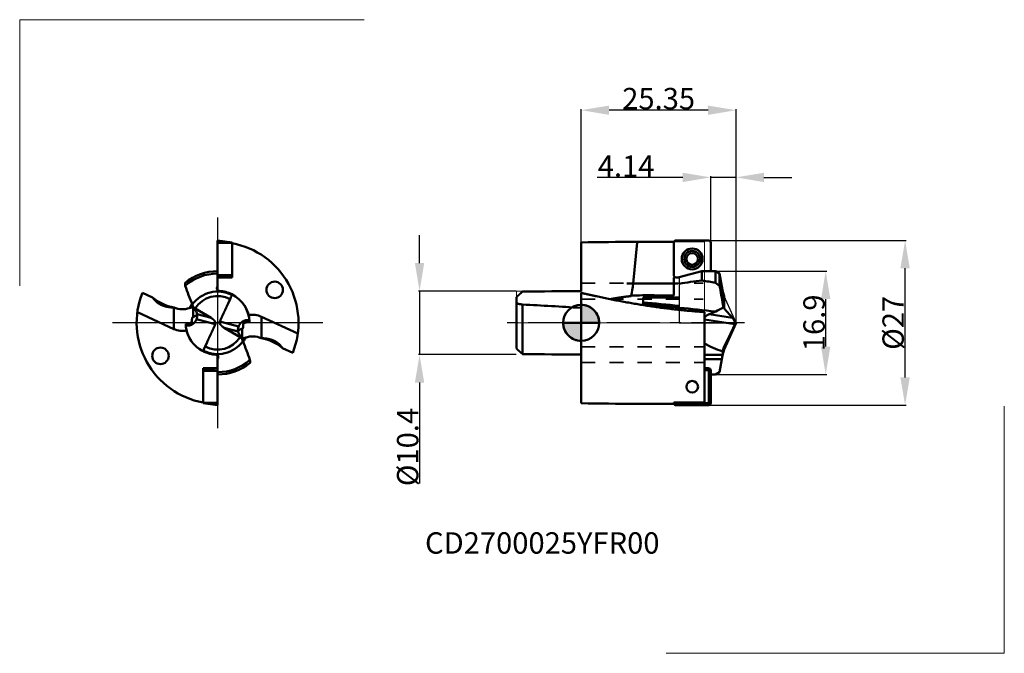
# Model space of a CAD drawing. Extents: x -92 to 69, y -54 to 50.
import ezdxf
from ezdxf.lldxf.tags import DXFTag

# ---------------------------------------------------------------- set-up
doc = ezdxf.new("R2010")
doc.units = 0
doc.header["$LTSCALE"] = 23.1
doc.header["$PDMODE"] = 3
doc.header["$PDSIZE"] = 0.3125
doc.linetypes.add('CENTER', pattern=[0.6, 0.375, -0.075, 0.075, -0.075])
doc.linetypes.add('HIDDEN', pattern=[0.2, 0.1, -0.1])
doc.layers.get('Defpoints').update_dxf_attribs({"linetype": 'CONTINUOUS'})
for name, color, linetype, lineweight in [('1', 4, 'BYBLOCK', 50), ('2', 7, 'BYBLOCK', 25), ('4', 2, 'CENTER', 25), ('CUT', 1, 'BYBLOCK', 25), ('INFTOTAL', 9, 'BYBLOCK', 18), ('NOCUT', 7, 'BYBLOCK', 25), ('SK1', 4, 'BYBLOCK', 50), ('SK2', 7, 'BYBLOCK', 25), ('SK3', 1, 'HIDDEN', 35), ('SK4', 2, 'CENTER', 25), ('SKVIEW1', 4, 'CONTINUOUS', 50), ('SKVIEW4', 2, 'CENTER2', 25)]:
    doc.layers.add(name, color=color, linetype=linetype, lineweight=lineweight)
doc.layers.add('SK6', color=5, linetype='BYBLOCK')
doc.styles.get("Standard").update_dxf_attribs({"font": 'monos.ttf', "width": 0.8, "height": 3.5})
tags = doc.linetypes.add('CENTER2', pattern=[28.575, 19.05, -3.175, 3.175, -3.175]).pattern_tags.tags
tags[10:11] = [DXFTag(74, 4), DXFTag(75, 0), DXFTag(340, '0'), DXFTag(46, 1.0), DXFTag(50, 0.0), DXFTag(44, 0.0), DXFTag(45, 0.0)]
tags[8:9] = [DXFTag(74, 4), DXFTag(75, 0), DXFTag(340, '0'), DXFTag(46, 1.0), DXFTag(50, 0.0), DXFTag(44, 0.0), DXFTag(45, 0.0)]
tags[6:7] = [DXFTag(74, 4), DXFTag(75, 0), DXFTag(340, '0'), DXFTag(46, 1.0), DXFTag(50, 0.0), DXFTag(44, 0.0), DXFTag(45, 0.0)]
tags[4:5] = [DXFTag(74, 4), DXFTag(75, 0), DXFTag(340, '0'), DXFTag(46, 1.0), DXFTag(50, 0.0), DXFTag(44, 0.0), DXFTag(45, 0.0)]
doc.dimstyles.get("Standard").update_dxf_attribs({"dimtxt": 3.5, "dimasz": 4.57, "dimexe": 0.18, "dimexo": 0.0625, "dimgap": 0.09, "dimtad": 1, "dimdec": 3, "dimdsep": 46, "dimtxsty": 'STANDARD', "dimcen": 0.09, "dimadec": 0, "dimazin": 0, "dimtp": 0.01, "dimtm": 0.01, "dimtfac": 1, "dimtdec": 3, "dimtofl": 0, "dimtmove": 0, "dimatfit": 0, "dimfxl": 1, "dimtolj": 1, "dimarcsym": 0})

# ---------------------------------------------------------------- blocks, each defined once
blk = doc.blocks.new('cero_point')
at = {"layer": '1', "linetype": 'ByBlock', "lineweight": 50}
h = blk.add_hatch(color=256, dxfattribs=at)
h.paths.add_polyline_path([(0, 0), (-2.95, 0, 0.414214), (0, -2.95)])
h.paths.add_polyline_path([(0, 2.95), (0, 0), (2.95, 0, 0.414214)])
for p, q in [((0, -2.95), (0, 2.95)), ((2.95, 0), (-2.95, 0))]:
    blk.add_line(p, q, dxfattribs=at)
for points in [[(0, 0), (2.95, 0, 0.414214), (0, 2.95)], [(0, -2.95), (0, 0), (-2.95, 0, 0.414214)]]:
    blk.add_lwpolyline(points, format="xyb", close=True, dxfattribs=at)
blk.add_circle((0, 0), 2.95, dxfattribs=at)
blk = doc.blocks.new('*D12')
at = {"layer": '2', "color": 0, "lineweight": -2, "transparency": 16777216}
for p, q in [((0, 13.22), (0, 34.99)), ((20.78, 34.81), (4.57, 34.81)), ((25.35, 0.06), (25.35, 34.99))]:
    blk.add_line(p, q, dxfattribs=at)
at = {"layer": '2', "color": 0, "transparency": 16777216}
for points in [[(4.57, 35.57), (4.57, 34.05), (0, 34.81)], [(20.78, 35.57), (20.78, 34.05), (25.35, 34.81)]]:
    blk.add_solid(points, dxfattribs=at)
at = {"layer": 'Defpoints', "color": 0, "transparency": 16777216}
for p in [(0, 34.81), (0, 13.16), (25.35, 0)]:
    blk.add_point(p, dxfattribs=at)
at = {"layer": '2', "color": 0, "transparency": 16777216, "insert": (12.68, 36.71), "char_height": 3.5, "attachment_point": 5, "rotation": 359.999}
blk.add_mtext('\\A1;25.35', dxfattribs=at)
blk = doc.blocks.new('*D13')
at = {"layer": '2', "color": 0, "lineweight": -2, "transparency": 16777216}
for p, q in [((16.64, 23.81), (2.62, 23.81)), ((21.21, 13.16), (21.21, 23.99)), ((25.35, 23.81), (21.21, 23.81)), ((25.35, 0.06), (25.35, 23.99)), ((29.92, 23.81), (34.49, 23.81))]:
    blk.add_line(p, q, dxfattribs=at)
at = {"layer": '2', "color": 0, "transparency": 16777216}
for points in [[(16.64, 24.57), (16.64, 23.05), (21.21, 23.81)], [(29.92, 24.57), (29.92, 23.05), (25.35, 23.81)]]:
    blk.add_solid(points, dxfattribs=at)
at = {"layer": 'Defpoints', "color": 0, "transparency": 16777216}
for p in [(25.35, 23.81), (21.21, 13.1), (25.35, 0)]:
    blk.add_point(p, dxfattribs=at)
at = {"layer": '2', "color": 0, "transparency": 16777216, "insert": (7.35, 25.66), "char_height": 3.5, "attachment_point": 5, "rotation": 359.9981}
blk.add_mtext('\\A1;4.14', dxfattribs=at)
blk = doc.blocks.new('*D14')
at = {"layer": '2', "color": 0, "lineweight": -2, "transparency": 16777216}
for p, q in [((22.07, 8.45), (40.21, 8.45)), ((40.03, -3.88), (40.03, 3.88)), ((22.07, -8.45), (40.21, -8.45))]:
    blk.add_line(p, q, dxfattribs=at)
at = {"layer": '2', "color": 0, "transparency": 16777216}
for points in [[(39.26, 3.88), (40.79, 3.88), (40.03, 8.45)], [(39.26, -3.88), (40.79, -3.88), (40.03, -8.45)]]:
    blk.add_solid(points, dxfattribs=at)
at = {"layer": 'Defpoints', "color": 0, "transparency": 16777216}
for p in [(22.01, 8.45), (40.03, 8.45), (22.01, -8.45)]:
    blk.add_point(p, dxfattribs=at)
at = {"layer": '2', "color": 0, "transparency": 16777216, "insert": (38.12, 0), "char_height": 3.5, "attachment_point": 5, "rotation": 90}
blk.add_mtext('\\A1;16.9', dxfattribs=at)
blk = doc.blocks.new('*D15')
at = {"layer": '2', "color": 0, "lineweight": -2, "transparency": 16777216}
for p, q in [((20.87, 13.5), (53.21, 13.5)), ((53.03, -8.93), (53.03, 8.93)), ((20.87, -13.5), (53.21, -13.5))]:
    blk.add_line(p, q, dxfattribs=at)
at = {"layer": '2', "color": 0, "transparency": 16777216}
for points in [[(52.26, 8.93), (53.79, 8.93), (53.03, 13.5)], [(52.26, -8.93), (53.79, -8.93), (53.03, -13.5)]]:
    blk.add_solid(points, dxfattribs=at)
at = {"layer": 'Defpoints', "color": 0, "transparency": 16777216}
for p in [(20.81, 13.5), (53.03, 13.5), (20.81, -13.5)]:
    blk.add_point(p, dxfattribs=at)
at = {"layer": '2', "color": 0, "transparency": 16777216, "insert": (51.07, 0), "char_height": 3.5, "attachment_point": 5, "rotation": 90}
blk.add_mtext('\\A1;%%c27', dxfattribs=at)
blk = doc.blocks.new('*D16')
at = {"layer": 'Defpoints', "color": 0, "transparency": 16777216}
for p in [(-10.6, 5.2), (-26.46, -5.2), (-10.6, -5.2)]:
    blk.add_point(p, dxfattribs=at)
at = {"layer": 'SK2', "color": 0, "lineweight": -2, "transparency": 16777216}
for p, q in [((-26.46, 9.77), (-26.46, 14.34)), ((-10.66, 5.2), (-26.64, 5.2)), ((-26.46, 5.2), (-26.46, -5.2)), ((-10.66, -5.2), (-26.64, -5.2)), ((-26.46, -9.77), (-26.46, -26.31))]:
    blk.add_line(p, q, dxfattribs=at)
at = {"layer": 'SK2', "color": 0, "transparency": 16777216}
for points in [[(-27.22, 9.77), (-25.7, 9.77), (-26.46, 5.2)], [(-27.22, -9.77), (-25.7, -9.77), (-26.46, -5.2)]]:
    blk.add_solid(points, dxfattribs=at)
at = {"layer": 'SK2', "color": 0, "transparency": 16777216, "insert": (-28.41, -20.33), "char_height": 3.5, "attachment_point": 5, "rotation": 90}
blk.add_mtext('\\A1;%%C10.4', dxfattribs=at)

msp = doc.modelspace()

# ---------------------------------------------------------------- linework, layer by layer
at = {"layer": '1'}
for p, q in [((0, 13.1595), (0, 5.1898)), ((9.1875, 13.1776), (8.5046, 6.4286)), ((15.14, 13.25), (8.9514, 13.25)), ((9.1875, 13.1776), (8.9514, 13.25)), ((15.14, 7.83), (15.14, 13.1)), ((15.54, 13.5), (20.81, 13.5)), ((21.21, 13.1), (21.21, 8.45)), ((16.05, 7.4538), (19.768, 8.45)), ((21.21, 8.45), (19.768, 8.45)), ((19.768, 6.9259), (19.768, 8.45)), ((22.01, 8.45), (21.21, 8.45)), ((22.01, 8.45), (22.01, 6.5644)), ((22.6682, 8.07), (22.01, 8.45)), ((22.6682, 8.07), (22.6682, 6.0801)), ((23.0443, 5.937), (22.6682, 8.07)), ((15.14, 7.43), (15.14, 4.5025)), ((16.05, 7.43), (15.54, 7.43)), ((16.05, 7.43), (16.05, 7.4168)), ((22.6682, 6.0801), (22.01, 6.5644)), ((0, 4.9162), (0, -11.628)), ((7.4896, 6.4286), (15.8355, 6.4286)), ((8.5046, 6.4286), (15.14, 6.4286)), ((23.1493, 5.3415), (23.0443, 5.937)), ((23.1493, 5.3415), (23.0443, 5.937)), ((23.189, 5.1164), (23.1493, 5.3415)), ((23.189, 5.1164), (23.189, 3.0061)), ((8.1744, 4.3839), (8.1851, 4.471)), ((10.135, 4.1414), (10.135, 3.3344)), ((10.135, 2.9079), (10.135, 4.1413)), ((10.135, 3.3344), (10.135, 3.0204)), ((11.8754, 4.5102), (15.14, 4.5025)), ((16.05, 4.1479), (14.3921, 4.1486)), ((23.4147, 4.375), (23.4147, 2.3641)), ((10.135, 2.9081), (10.135, 3.0204)), ((20.21, 1.7606), (20.21, -11.628)), ((23.4147, 2.3641), (24.7656, 0.7995)), ((20.21, 0.5699), (25.1553, -0.2299)), ((24.7656, 0.7995), (20.9601, 1.4149)), ((25.35, 0), (23.4147, -4.375)), ((23.7646, -3.1453), (23.4147, -3.8631)), ((23.189, -4.5661), (23.1698, -4.6729)), ((23.1698, -5.2176), (23.1698, -4.6729)), ((23.189, -4.5661), (23.189, -5.1164)), ((23.4147, -3.8631), (23.4147, -4.375)), ((20.21, -5.2176), (23.1698, -5.2176)), ((20.21, -5.937), (23.0443, -5.937)), ((22.6682, -8.07), (23.0443, -5.937)), ((23.1492, -5.3419), (23.0443, -5.937)), ((23.189, -5.1164), (23.1492, -5.3418)), ((23.1698, -5.2176), (23.1492, -5.3419)), ((20.21, -7.43), (20.81, -7.43)), ((20.81, -7.7645), (20.21, -7.7645)), ((20.81, -7.7645), (20.81, -7.43)), ((20.8755, -13.1), (20.8755, -7.83)), ((20.8755, -7.83), (21.21, -7.83)), ((21.21, -13.1), (21.21, -7.83)), ((21.21, -7.83), (21.21, -13.1)), ((22.01, -8.45), (21.21, -8.45)), ((22.6682, -8.07), (22.01, -8.45)), ((0, -11.628), (0, -13.1595)), ((20.21, -11.628), (20.21, -13.0345)), ((15.14, -13.25), (8.9514, -13.25)), ((15.14, -13.0345), (15.14, -13.25)), ((20.21, -13.0345), (15.14, -13.0345)), ((15.14, -13.0345), (15.14, -13.1)), ((15.14, -13.1), (15.14, -13.0345)), ((15.4745, -13.1), (15.14, -13.1)), ((15.4745, -13.0345), (15.4745, -13.1)), ((15.54, -13.1655), (20.81, -13.1655)), ((15.54, -13.1655), (15.54, -13.5)), ((15.54, -13.5), (20.81, -13.5)), ((20.81, -13.5), (15.54, -13.5)), ((20.81, -13.1655), (20.81, -13.5)), ((20.8755, -13.1), (21.21, -13.1))]:
    msp.add_line(p, q, dxfattribs=at)
for centre, radius in [((18.175, 10.465), 1.7119), ((18.175, 10.465), 1.305), ((18.175, 10.465), 0.952), ((18.175, -10.465), 0.952)]:
    msp.add_circle(centre, radius, dxfattribs=at)
for centre, radius, start, end in [((8.9646, -429.8295), 443.0795, 90.001712, 91.159315), ((15.54, 13.1), 0.4, 90, 180), ((20.81, 13.1), 0.4, 0, 90), ((15.54, 7.83), 0.4, 180, 270), ((29.7148, -77.9009), 85.4082, 96.687976, 99.206543), ((-3.4692, -144.292), 152.9929, 80.413367, 81.263851), ((-213.2503, -35.5221), 239.5582, 9.255101, 10.000806), ((26.3512, 5.674), 3.211, 190, 203.862619), ((11.2333, -111.9848), 116.4962, 89.684197, 91.499373), ((13.6381, -831.4917), 835.6405, 89.948298, 90.240188), ((-16.8057, -322.7338), 327.1793, 84.236589, 85.27679), ((27.7272, 105.8781), 102.5998, 261.112127, 262.532015), ((-23.8175, -402.5481), 406.988, 83.533344, 85.214589), ((18.2168, 9.6043), 8.6359, 288.519918, 296.127526), ((8.3705, 28.9841), 30.3723, 296.704545, 299.428538), ((27.4734, 3.7005), 4.3404, 189.206623, 195.634352), ((24.314, 3.145), 1.191, 211.044495, 220.968964), ((26.3512, -5.674), 3.211, 156.137381, 170), ((25.8305, -5.0248), 2.6809, 154.318895, 170.148726), ((20.81, -7.83), 0.4, 0, 90), ((20.81, -7.83), 0.4, 0, 90), ((20.81, -7.83), 0.0655, 0.000001, 89.999999), ((8.9563, 429.6693), 442.9193, 268.841342, 269.999364), ((15.54, -13.1), 0.4, 180, 270), ((15.54, -13.1), 0.4, 180, 270), ((15.54, -13.1), 0.0655, 180.000002, 269.999998), ((20.81, -13.1), 0.0655, 269.999999, 359.999999), ((20.81, -13.1), 0.4, 270, 0), ((20.81, -13.1), 0.4, 270, 0)]:
    msp.add_arc(centre, radius, start, end, dxfattribs=at)
for centre, major_axis, ratio, start_param, end_param in [((8.1144, 6.4286), (0.2789, 2.6997), 0.143017, 3.91609687, 4.72716492), ((25.6303, -0.0543), (8.2926, -1.3442), 0.601856, 4.10134787, 4.50987013)]:
    msp.add_ellipse(centre, major_axis=major_axis, ratio=ratio, start_param=start_param, end_param=end_param, dxfattribs=at)
for points in [[(20.21, 1.7606), (16.1191, 2.0435), (12.042, 2.5154), (7.9891, 3.1667), (3.9719, 3.9764), (0, 4.9162)], [(4.7538, 3.8747), (5.4179, 4.0079), (6.0971, 4.1233), (6.7789, 4.2214), (7.4741, 4.3084), (8.1744, 4.3839)]]:
    msp.add_open_spline(points, degree=5, dxfattribs=at)
for points, knots in [([(20.21, 0.8714), (20.3056, 1.0057), (20.4243, 1.1266), (20.5598, 1.2307), (20.726, 1.3246), (20.9049, 1.3949), (20.9232, 1.4018), (20.9416, 1.4085), (20.9601, 1.4149)], [0, 0, 0, 0, 0, 0, 1.58819669, 1.58819669, 1.58819669, 1.76752712, 1.76752712, 1.76752712, 1.76752712, 1.76752712, 1.76752712]), ([(25.1553, -0.2299), (25.1683, -0.196), (25.1763, -0.1703), (25.1825, -0.1481), (25.1945, -0.0962), (25.1989, -0.0528), (25.1996, -0.0282), (25.1977, 0.0134), (25.1899, 0.0589), (25.1857, 0.0781), (25.1776, 0.1094), (25.1645, 0.148), (25.1595, 0.162), (25.1482, 0.1914), (25.1331, 0.2267), (25.1242, 0.2465), (25.1094, 0.2779), (25.0876, 0.3206), (25.0816, 0.3322), (25.0716, 0.351), (25.0594, 0.3732), (25.0551, 0.381), (25.0455, 0.3981), (25.0341, 0.4179), (25.0291, 0.4265), (25.0185, 0.4445), (25.0069, 0.4636), (25.003, 0.47), (24.9947, 0.4837), (24.9841, 0.5006), (24.9788, 0.509), (24.9684, 0.5255), (24.9534, 0.5484), (24.9478, 0.5569), (24.9387, 0.5706), (24.9246, 0.5913), (24.8913, 0.6382), (24.8463, 0.7008), (24.8513, 0.6925), (24.8401, 0.7077), (24.8167, 0.738), (24.8002, 0.7583), (24.7871, 0.7742), (24.776, 0.7873), (24.7656, 0.7995)], [0, 0, 0, 0, 0, 0, 24.72862227, 24.72862227, 24.72862227, 61.82104857, 61.82104857, 61.82104857, 86.54934771, 86.54934771, 86.54934771, 98.91357695, 98.91357695, 98.91357695, 111.27799498, 111.27799498, 111.27799498, 115.3999194, 115.3999194, 115.3999194, 117.46089741, 117.46089741, 117.46089741, 119.61971476, 119.61971476, 119.61971476, 120.65720977, 120.65720977, 120.65720977, 121.72954834, 121.72954834, 121.72954834, 122.2529937, 122.2529937, 122.2529937, 122.51836439, 122.51836439, 122.51836439, 122.78373509, 122.78373509, 122.78373509, 123.80703492, 123.80703492, 123.80703492, 123.80703492, 123.80703492, 123.80703492]), ([(25.1553, -0.2299), (25.141, -0.2674), (25.1228, -0.3124), (25.1019, -0.3615), (25.0632, -0.4506), (24.981, -0.6284), (24.9536, -0.6872), (24.9033, -0.7941), (24.8283, -0.9515), (24.8005, -1.0096), (24.7284, -1.1603), (24.6269, -1.3708), (24.561, -1.5072), (24.4495, -1.7374), (24.2883, -2.0693), (24.2434, -2.1615), (24.1569, -2.3395), (24.06, -2.5388), (24.0181, -2.6247), (23.9424, -2.7802), (23.8601, -2.9492), (23.8291, -3.0129), (23.7972, -3.0783), (23.7646, -3.1453)], [0, 0, 0, 0, 0, 0, 27.4670756, 27.4670756, 27.4670756, 38.07744061, 38.07744061, 38.07744061, 43.4044167, 43.4044167, 43.4044167, 49.72287905, 49.72287905, 49.72287905, 51.77646915, 51.77646915, 51.77646915, 53.38805095, 53.38805095, 53.38805095, 54.32009993, 54.32009993, 54.32009993, 54.32009993, 54.32009993, 54.32009993])]:
    msp.add_open_spline(points, degree=5, knots=knots, dxfattribs=at)
at = {"layer": '4'}
msp.add_line((26.7106, 0), (0, 0), dxfattribs=at)
at = {"layer": 'CUT', "ltscale": 0.240324}
msp.add_lwpolyline([(23.189, 5.1164), (23.1493, 5.3415), (23.0443, 5.937), (22.6682, 8.07), (22.01, 8.45), (21.21, 8.45), (21.21, 13.1, 0.41421356), (20.81, 13.5), (15.54, 13.5, 0.41421356), (15.14, 13.1), (15.14, 7.83, 0.41421356), (15.54, 7.43), (16.0501, 7.43), (16.05, 6.4072), (16.05, 2.7917), (16.05, 0), (25.35, 0), (23.4147, 4.375, -0.06056096), (23.189, 5.1164)], format="xyb", dxfattribs=at)
at = {"layer": 'INFTOTAL'}
for p, q in [((-91.9259, 6.0367), (-91.9259, 49.6285)), ((-91.9259, 49.6285), (-35.5221, 49.6285)), ((69.2705, -54.0991), (69.2705, -13.6509)), ((13.9117, -54.0991), (69.2705, -54.0991))]:
    msp.add_line(p, q, dxfattribs=at)
at = {"layer": 'NOCUT', "lineweight": 18}
msp.add_lwpolyline([(-10.6, 0), (20.21, 0), (20.21, 6.3524), (20.21, 13.25), (0, 13.25), (0, 6.3524), (0, 5.2), (-10.6, 5.2), (-10.6, 2.493)], close=True, dxfattribs=at)
at = {"layer": 'SK1'}
for p, q in [((-10.6, 4.1965), (-10.4934, 4.3066)), ((-10.6, 4.2), (-10.4934, 4.3066)), ((-10.6, 4.2), (-10.6, 4.1965)), ((-10.6, 4.1965), (-10.6, 3.5965)), ((-10.6, 3.2159), (-10.6, 3.5965)), ((-10.6, 3.2159), (-10.6, -3.6858)), ((-9.6, 3.0089), (-9.6, -4.5634)), ((-0.1216, 2.4619), (0, 2.4725)), ((-0.1216, 2.4619), (0, 2.4193)), ((-10.6, -3.6858), (-10.6, -4.2)), ((-10.6, -4.2), (-10.4934, -4.3066)), ((-9.6, -4.5634), (-9.6, -5.1082))]:
    msp.add_line(p, q, dxfattribs=at)
for centre, radius, start, end in [((4.8513, -1130.363), 1135.5631, 90.244775, 90.72917), ((-128.6055, -2141.0978), 2147.4067, 86.569824, 86.823142), ((4.8513, 1130.363), 1135.5631, 269.27083, 269.755225)]:
    msp.add_arc(centre, radius, start, end, dxfattribs=at)
for points in [[(-10.4934, 4.3066), (-10.3849, 4.4151), (-10.2524, 4.5398), (-10.0908, 4.6852), (-9.8915, 4.8583), (-9.6, 5.1082)], [(-10.6, 3.2159), (-10.4852, 3.1652), (-10.339, 3.1186), (-10.1605, 3.074), (-9.9296, 3.0345), (-9.6, 3.0089)], [(-10.4934, -4.3066), (-10.3849, -4.4151), (-10.2524, -4.5398), (-10.0908, -4.6852), (-9.8915, -4.8583), (-9.6, -5.1082)]]:
    msp.add_open_spline(points, degree=5, dxfattribs=at)
at = {"layer": 'SK3'}
for p, q in [((0, 6.5), (19.96, 6.5)), ((0, 3.9), (19.96, 3.9)), ((0, -3.9), (19.96, -3.9)), ((0, -6.5), (19.96, -6.5))]:
    msp.add_line(p, q, dxfattribs=at)
at = {"layer": 'SK4'}
msp.add_line((0, 0), (-12.5719, 0), dxfattribs=at)
at = {"layer": 'SKVIEW1'}
for p, q in [((-57.1479, 13.1655), (-59.5279, 13.5)), ((-59.5279, 13.5), (-59.5279, 13.1)), ((-59.5279, 13.5), (-59.5279, 13.1)), ((-57.1479, 13.1), (-59.5279, 13.1)), ((-59.5279, 13.1), (-59.5279, 7.83)), ((-59.5279, 7.83), (-59.5279, 13.1)), ((-57.1479, 13.1655), (-57.1479, 13.1)), ((-57.1479, 13.1), (-57.1479, 7.83)), ((-57.1479, 7.43), (-57.1479, 13.0345)), ((-59.5279, 8.07), (-59.5279, 8.45)), ((-59.5279, 5.937), (-59.5279, 8.07)), ((-57.1479, 7.83), (-59.5279, 7.83)), ((-59.5279, 7.83), (-59.5279, 7.43)), ((-59.5279, 7.83), (-59.5279, 7.43)), ((-57.1479, 7.7645), (-59.5279, 7.43)), ((-59.5279, 5.3419), (-59.5279, 7.43)), ((-57.1479, 7.43), (-59.5279, 7.43)), ((-57.1479, 7.83), (-57.1479, 7.7645)), ((-70.1571, 4.1352), (-71.8321, 4.9162)), ((-57.8096, 3.1453), (-57.4743, 3.8631)), ((-57.2195, 4.5661), (-57.1903, 4.6729)), ((-66.7157, -1.0114), (-72.6604, 1.7606)), ((-66.7157, 2.5083), (-66.7157, -1.0114)), ((-66.7157, 2.5083), (-66.6623, 2.5061)), ((-64.1082, 2.4619), (-64.1309, 2.4193)), ((-63.6718, 3.0152), (-63.769, 3.0089)), ((-63.4806, 2.5308), (-63.6681, 3.0061)), ((-63.4853, 2.5429), (-63.5322, 2.5324)), ((-63.5322, 2.5324), (-63.5322, 0.9503)), ((-63.2092, 2.3641), (-60.5797, 0.7995)), ((-62.9766, 0.5937), (-59.9032, -0.2299)), ((-60.5797, 0.7995), (-62.8766, 1.4149)), ((-59.1526, 0.2299), (-56.0792, -0.5937)), ((-54.3876, 0.4341), (-54.3202, 0.4252)), ((-54.306, 0.1805), (-54.3723, 0.1747)), ((-52.3401, -2.5083), (-52.3401, 1.0114)), ((-52.3401, 1.0114), (-46.3954, -1.7606)), ((-64.7498, -0.1805), (-64.6836, -0.1747)), ((-64.6682, -0.4341), (-64.7356, -0.4252)), ((-58.4761, -0.7995), (-56.1792, -1.4149)), ((-55.8466, -2.3641), (-58.4761, -0.7995)), ((-55.5236, -2.5323), (-55.5236, -0.9503)), ((-55.313, -0.2913), (-55.3046, -0.1179)), ((-61.2462, -3.1453), (-61.5816, -3.8631)), ((-55.5753, -2.5308), (-55.3877, -3.0061)), ((-55.5705, -2.5429), (-55.5236, -2.5324)), ((-55.384, -3.0152), (-55.2869, -3.0089)), ((-54.9476, -2.4619), (-54.925, -2.4193)), ((-52.3401, -2.5083), (-52.3935, -2.5061)), ((-61.8364, -4.5661), (-61.8656, -4.6729)), ((-48.8987, -4.1352), (-47.2237, -4.9162)), ((-59.5279, -5.937), (-59.5279, -5.342)), ((-59.5279, -8.07), (-59.5279, -5.937)), ((-61.9079, -7.43), (-61.9079, -7.7645)), ((-61.9079, -7.43), (-59.5279, -7.43)), ((-61.9079, -7.7645), (-59.5279, -7.43)), ((-61.9079, -7.83), (-61.9079, -7.7645)), ((-61.9079, -13.1), (-61.9079, -7.83)), ((-61.9079, -7.83), (-59.5279, -7.83)), ((-59.5279, -8.07), (-59.5279, -8.45)), ((-59.5279, -13.25), (-59.5279, -8.45)), ((-59.5279, -13.1), (-59.5279, -8.45)), ((-59.5279, -13.1), (-59.5279, -8.45)), ((-59.5279, -8.45), (-59.5279, -13.1)), ((-61.9079, -13.1655), (-61.9079, -13.1)), ((-61.9079, -13.1), (-59.5279, -13.1)), ((-61.9079, -13.1655), (-59.5279, -13.5)), ((-59.5279, -13.5), (-59.5279, -13.1)), ((-59.5279, -13.5), (-59.5279, -13.1)), ((-59.5279, -13.5), (-59.5279, -13.1))]:
    msp.add_line(p, q, dxfattribs=at)
for centre in [(-50.1748, 5.4), (-68.881, -5.4)]:
    msp.add_circle(centre, 1.35, dxfattribs=at)
for centre, radius, start, end in [((-59.5279, 0), 13.25, 338.220506, 79.652219), ((-59.5279, 0), 8.45, 90, 129.027107), ((-59.5279, 0), 8.07, 90, 131.112509), ((-52.3006, 6.6981), 12.5489, 180.610781, 182.822991), ((-59.5279, 0), 13.25, 158.220506, 259.65222), ((22.1551, 37.3225), 92.4297, 199.755871, 201.794027), ((-59.5279, 0), 5.1164, 63.180365, 144.017836), ((-59.2279, 5.6395), 0.4225, 135.23973, 266.954966), ((-59.5279, 0), 5.225, 9.706185, 86.968703), ((-59.5279, 0), 5.225, 63.423415, 86.954966), ((-65.2542, 10.0918), 7.7151, 230.542304, 259.483982), ((-59.5279, 0), 4.375, 62.004524, 147.292157), ((-61.4888, 5.7135), 4.4206, 335.253607, 344.956637), ((-59.5279, 0), 5.225, 1.979681, 63.423405), ((-65.2894, 5.5892), 3.375, 245.996857, 290.076324), ((-59.5279, 0), 5.2, 144.645796, 151.742604), ((-64.7925, 10.4444), 8.0117, 274.89918, 279.050154), ((-57.3847, 12.1485), 11.3868, 237.632926, 239.235475), ((-74.6538, -4.922), 13.4307, 30.286477, 33.704156), ((-64.4395, 1.0244), 1.6113, 14.029562, 30.873289), ((-64.8816, 2.0882), 2.2715, 275.000396, 299.841382), ((-59.5279, 0), 4.225, 167.649719, 178.401796), ((-64.3981, 3.0503), 2.2716, 289.090272, 312.346345), ((-64.8212, 1.3035), 1.9764, 338.951463, 346.104156), ((-54.1743, -2.0882), 2.2715, 95.000397, 119.841382), ((-53.7665, -2.0475), 3.3751, 65.000801, 101.792561), ((-59.5276, 0), 5.1583, 1.940578, 4.827207), ((-65.2895, 2.0473), 3.3749, 245.000205, 281.794629), ((-59.5279, 0), 5.225, 181.979681, 266.954956), ((-59.5282, 0), 5.1583, 181.940578, 184.827208), ((-59.5279, 0), 5.225, 189.706185, 241.35211), ((-54.6578, -3.0503), 2.2716, 109.090272, 132.346346), ((-54.6164, -1.0244), 1.6113, 194.029562, 210.873289), ((-54.2347, -1.3035), 1.9764, 158.951463, 166.104156), ((-59.5279, 0), 4.225, 347.649719, 358.401796), ((-59.5279, 0), 5.1164, 243.180365, 324.017836), ((-59.5279, 0), 4.375, 242.004524, 327.292157), ((-44.402, 4.922), 13.4307, 210.286477, 213.704156), ((-61.6711, -12.1485), 11.3868, 57.632926, 59.235475), ((-54.2634, -10.4444), 8.0117, 94.89918, 99.050154), ((-141.2404, -37.3333), 92.461, 19.755975, 21.79344), ((-59.5279, 0), 5.2, 324.645796, 331.742604), ((-53.7664, -5.5892), 3.375, 65.996857, 110.076324), ((-53.8018, -10.0918), 7.7152, 50.541405, 79.482938), ((-57.567, -5.7135), 4.4206, 155.253607, 164.956637), ((-59.8279, -5.6395), 0.4225, 315.23973, 86.954966), ((-59.5279, 0), 8.07, 270, 311.112509), ((-66.7546, -6.6981), 12.5482, 0.610724, 2.823047), ((-59.5279, 0), 8.45, 270, 309.027107)]:
    msp.add_arc(centre, radius, start, end, dxfattribs=at)
for points, knots in [([(-66.7157, 2.5083), (-66.9006, 2.5156), (-67.0909, 2.528), (-67.2828, 2.5464), (-67.5588, 2.5817), (-67.8634, 2.6426), (-67.9432, 2.6601), (-68.1121, 2.7006), (-68.294, 2.7537), (-68.3903, 2.7846), (-68.5405, 2.8381), (-68.6941, 2.9025), (-68.7475, 2.9261), (-68.8538, 2.9758), (-68.9581, 3.03), (-69.0095, 3.0582), (-69.1597, 3.1448), (-69.2956, 3.2357), (-69.3764, 3.295), (-69.5881, 3.4628), (-69.7514, 3.623), (-69.8428, 3.7222), (-69.963, 3.8651), (-70.0667, 4.0044), (-70.0981, 4.0482), (-70.1282, 4.0918), (-70.1571, 4.1352)], [0, 0, 0, 0, 0, 0, 2.69413373, 2.69413373, 2.69413373, 3.61735935, 3.61735935, 3.61735935, 4.57643275, 4.57643275, 4.57643275, 5.08393952, 5.08393952, 5.08393952, 5.5914463, 5.5914463, 5.5914463, 6.61005961, 6.61005961, 6.61005961, 8.46225604, 8.46225604, 8.46225604, 9.31865447, 9.31865447, 9.31865447, 9.31865447, 9.31865447, 9.31865447]), ([(-59.1526, 0.2299), (-59.1376, 0.2674), (-59.1189, 0.3124), (-59.0978, 0.3615), (-59.0593, 0.4506), (-58.979, 0.6284), (-58.9523, 0.6872), (-58.9035, 0.7941), (-58.8311, 0.9515), (-58.8042, 1.0096), (-58.7346, 1.1604), (-58.6368, 1.3712), (-58.5733, 1.5079), (-58.466, 1.7387), (-58.3107, 2.0718), (-58.2668, 2.1657), (-58.1835, 2.3444), (-58.0901, 2.5446), (-58.0496, 2.6314), (-57.9773, 2.7863), (-57.8988, 2.9544), (-57.8698, 3.0165), (-57.8401, 3.0801), (-57.8096, 3.1453)], [0, 0, 0, 0, 0, 0, 27.46890792, 27.46890792, 27.46890792, 38.07893557, 38.07893557, 38.07893557, 43.40645324, 43.40645324, 43.40645324, 49.73511828, 49.73511828, 49.73511828, 51.78944324, 51.78944324, 51.78944324, 53.4057649, 53.4057649, 53.4057649, 54.31140019, 54.31140019, 54.31140019, 54.31140019, 54.31140019, 54.31140019]), ([(-62.9766, 0.5937), (-63.0405, 0.4268), (-63.1211, 0.2733), (-63.2147, 0.1404), (-63.4127, -0.0807), (-63.6312, -0.2337), (-63.7406, -0.2938), (-63.9932, -0.401), (-64.2479, -0.4471), (-64.3903, -0.4567), (-64.5304, -0.4519), (-64.6682, -0.4341)], [0, 0, 0, 0, 0, 0, 1.75431338, 1.75431338, 1.75431338, 3.42158327, 3.42158327, 3.42158327, 5.56167783, 5.56167783, 5.56167783, 5.56167783, 5.56167783, 5.56167783]), ([(-59.9032, -0.2299), (-59.8896, -0.196), (-59.8824, -0.1703), (-59.8771, -0.1481), (-59.8678, -0.0962), (-59.8668, -0.0528), (-59.8682, -0.0282), (-59.8737, 0.0134), (-59.8857, 0.0589), (-59.8917, 0.0781), (-59.9029, 0.1094), (-59.9204, 0.148), (-59.9272, 0.162), (-59.9424, 0.1914), (-59.963, 0.2267), (-59.9752, 0.2465), (-59.9995, 0.2839), (-60.0395, 0.3374), (-60.0558, 0.3579), (-60.0804, 0.3887), (-60.1239, 0.4364), (-60.1327, 0.4459), (-60.1488, 0.4628), (-60.1675, 0.4819), (-60.177, 0.4914), (-60.1959, 0.5101), (-60.2248, 0.5371), (-60.2351, 0.5463), (-60.2486, 0.5589), (-60.2748, 0.5814), (-60.276, 0.5825), (-60.2812, 0.5868), (-60.2908, 0.5945), (-60.2967, 0.5992), (-60.3148, 0.6137), (-60.3358, 0.6303), (-60.3496, 0.6413), (-60.373, 0.6596), (-60.3929, 0.6751), (-60.4006, 0.6811), (-60.4076, 0.6862), (-60.4125, 0.6898), (-60.4143, 0.6911), (-60.4305, 0.7027), (-60.4435, 0.7118), (-60.4546, 0.7195), (-60.4937, 0.7461), (-60.5234, 0.765), (-60.5409, 0.776), (-60.5608, 0.7882), (-60.5797, 0.7995)], [0, 0, 0, 0, 0, 0, 24.72862775, 24.72862775, 24.72862775, 61.8210528, 61.8210528, 61.8210528, 86.54935948, 86.54935948, 86.54935948, 98.91360291, 98.91360291, 98.91360291, 111.27807316, 111.27807316, 111.27807316, 118.55457512, 118.55457512, 118.55457512, 120.15755374, 120.15755374, 120.15755374, 121.48521296, 121.48521296, 121.48521296, 122.36510466, 122.36510466, 122.36510466, 122.42343757, 122.42343757, 122.42343757, 122.48177048, 122.48177048, 122.48177048, 122.5962184, 122.5962184, 122.5962184, 122.67488946, 122.67488946, 122.67488946, 122.71422774, 122.71422774, 122.71422774, 123.05295279, 123.05295279, 123.05295279, 124.00799149, 124.00799149, 124.00799149, 124.00799149, 124.00799149, 124.00799149]), ([(-59.1526, 0.2299), (-59.1662, 0.196), (-59.1734, 0.1703), (-59.1788, 0.1481), (-59.188, 0.0962), (-59.189, 0.0528), (-59.1877, 0.0282), (-59.1821, -0.0134), (-59.1701, -0.0589), (-59.1642, -0.0781), (-59.153, -0.1094), (-59.1355, -0.148), (-59.1287, -0.162), (-59.1134, -0.1914), (-59.0928, -0.2267), (-59.0806, -0.2465), (-59.0563, -0.2839), (-59.0163, -0.3374), (-59, -0.3579), (-58.9754, -0.3887), (-58.932, -0.4364), (-58.9231, -0.4459), (-58.9071, -0.4628), (-58.8883, -0.4819), (-58.8789, -0.4914), (-58.8599, -0.5101), (-58.8311, -0.5371), (-58.8208, -0.5463), (-58.8072, -0.5589), (-58.7811, -0.5814), (-58.7798, -0.5825), (-58.7746, -0.5868), (-58.7651, -0.5945), (-58.7592, -0.5992), (-58.741, -0.6137), (-58.7201, -0.6303), (-58.7062, -0.6413), (-58.6829, -0.6596), (-58.663, -0.6751), (-58.6552, -0.6811), (-58.6483, -0.6862), (-58.6433, -0.6898), (-58.6415, -0.6911), (-58.6254, -0.7027), (-58.6123, -0.7118), (-58.6012, -0.7195), (-58.5621, -0.7461), (-58.5324, -0.765), (-58.515, -0.776), (-58.495, -0.7882), (-58.4761, -0.7995)], [0, 0, 0, 0, 0, 0, 24.72862772, 24.72862772, 24.72862772, 61.82105273, 61.82105273, 61.82105273, 86.54935939, 86.54935939, 86.54935939, 98.91360282, 98.91360282, 98.91360282, 111.27807305, 111.27807305, 111.27807305, 118.55457502, 118.55457502, 118.55457502, 120.15755365, 120.15755365, 120.15755365, 121.48521274, 121.48521274, 121.48521274, 122.36510452, 122.36510452, 122.36510452, 122.42343744, 122.42343744, 122.42343744, 122.48177035, 122.48177035, 122.48177035, 122.59621828, 122.59621828, 122.59621828, 122.67488934, 122.67488934, 122.67488934, 122.71422762, 122.71422762, 122.71422762, 123.05295266, 123.05295266, 123.05295266, 124.00799139, 124.00799139, 124.00799139, 124.00799139, 124.00799139, 124.00799139]), ([(-56.0792, -0.5937), (-56.0153, -0.4268), (-55.9347, -0.2733), (-55.8412, -0.1404), (-55.6431, 0.0807), (-55.4246, 0.2337), (-55.3153, 0.2938), (-55.0626, 0.401), (-54.8079, 0.4471), (-54.6655, 0.4567), (-54.5254, 0.4519), (-54.3876, 0.4341)], [0, 0, 0, 0, 0, 0, 1.75431338, 1.75431338, 1.75431338, 3.42158327, 3.42158327, 3.42158327, 5.56167783, 5.56167783, 5.56167783, 5.56167783, 5.56167783, 5.56167783]), ([(-59.9032, -0.2299), (-59.9183, -0.2674), (-59.9369, -0.3124), (-59.958, -0.3615), (-59.9965, -0.4506), (-60.0769, -0.6284), (-60.1036, -0.6872), (-60.1523, -0.7941), (-60.2248, -0.9515), (-60.2516, -1.0096), (-60.3213, -1.1604), (-60.419, -1.3712), (-60.4825, -1.5079), (-60.5899, -1.7387), (-60.7451, -2.0718), (-60.789, -2.1657), (-60.8723, -2.3444), (-60.9657, -2.5446), (-61.0062, -2.6314), (-61.0785, -2.7863), (-61.157, -2.9544), (-61.186, -3.0165), (-61.2157, -3.0801), (-61.2462, -3.1453)], [0, 0, 0, 0, 0, 0, 27.46890788, 27.46890788, 27.46890788, 38.07893553, 38.07893553, 38.07893553, 43.4064532, 43.4064532, 43.4064532, 49.73511824, 49.73511824, 49.73511824, 51.7894432, 51.7894432, 51.7894432, 53.40576486, 53.40576486, 53.40576486, 54.31140015, 54.31140015, 54.31140015, 54.31140015, 54.31140015, 54.31140015]), ([(-52.3401, -2.5083), (-52.1553, -2.5156), (-51.965, -2.528), (-51.773, -2.5464), (-51.4971, -2.5817), (-51.1924, -2.6426), (-51.1126, -2.6601), (-50.9437, -2.7006), (-50.7618, -2.7537), (-50.6656, -2.7846), (-50.5153, -2.8381), (-50.3618, -2.9025), (-50.3084, -2.9261), (-50.202, -2.9758), (-50.0977, -3.03), (-50.0463, -3.0582), (-49.8962, -3.1448), (-49.7602, -3.2357), (-49.6795, -3.295), (-49.4678, -3.4628), (-49.3044, -3.623), (-49.213, -3.7222), (-49.0928, -3.8651), (-48.9891, -4.0044), (-48.9577, -4.0482), (-48.9276, -4.0918), (-48.8987, -4.1352)], [0, 0, 0, 0, 0, 0, 2.69413373, 2.69413373, 2.69413373, 3.61735935, 3.61735935, 3.61735935, 4.57643275, 4.57643275, 4.57643275, 5.08393952, 5.08393952, 5.08393952, 5.5914463, 5.5914463, 5.5914463, 6.61005962, 6.61005962, 6.61005962, 8.46225604, 8.46225604, 8.46225604, 9.31865447, 9.31865447, 9.31865447, 9.31865447, 9.31865447, 9.31865447])]:
    msp.add_open_spline(points, degree=5, knots=knots, dxfattribs=at)
for points in [[(-62.9026, 0.8289), (-62.8654, 0.9805), (-62.8478, 1.1218), (-62.8484, 1.2468), (-62.86, 1.3443), (-62.8766, 1.4149)], [(-56.1532, -0.8289), (-56.1905, -0.9805), (-56.208, -1.1218), (-56.2075, -1.2468), (-56.1958, -1.3443), (-56.1792, -1.4149)]]:
    msp.add_open_spline(points, degree=5, dxfattribs=at)
at = {"layer": 'SKVIEW4'}
for p, q in [((-59.5279, 17.225), (-59.5279, -17.225)), ((-42.3029, 0), (-76.7529, 0))]:
    msp.add_line(p, q, dxfattribs=at)

# ---------------------------------------------------------------- block references
at = {"layer": '1'}
msp.add_blockref('cero_point', (0, 0), dxfattribs=at)

# ---------------------------------------------------------------- texts
at = {"layer": 'SK6', "insert": (-6.3733, -34.2872), "char_height": 3.5, "width": 41.870586, "attachment_point": 2}
msp.add_mtext('CD2700025YFR00', dxfattribs=at)

# ---------------------------------------------------------------- dimensions: what is measured, and where the dimension line sits
at = {"layer": '2'}
for base, p1, p2, angle, picture, middle, dimtype in [((0.0004, 34.8134), (25.35, 0), (0, 13.1595), 179.999046, '*D12', (12.6752, 34.8132), 160), ((25.3508, 23.8128), (21.21, 13.1), (25.35, 0), 359.998092, '*D13', (7.3455, 23.8134), 160), ((40.0255, 8.45), (22.01, -8.45), (22.01, 8.45), 90, '*D14', (40.0255, 0), 161)]:
    dim = msp.add_linear_dim(base=base, p1=p1, p2=p2, angle=angle, dimstyle='STANDARD', override={"dimtofl": 1}, dxfattribs=at)
    dim.commit()
    dim.dimension.update_dxf_attribs({"geometry": picture, "text_midpoint": middle, "dimtype": dimtype})
dim = msp.add_linear_dim(base=(53.0255, 13.5), p1=(20.81, -13.5), p2=(20.81, 13.5), angle=90, text='%%c<>', dimstyle='STANDARD', override={"dimtofl": 1}, dxfattribs=at)
dim.commit()
dim.dimension.update_dxf_attribs({"geometry": '*D15', "text_midpoint": (53.0255, 0), "dimtype": 161})
at = {"layer": 'SK2'}
dim = msp.add_linear_dim(base=(-26.4605, -5.2), p1=(-10.6, 5.2), p2=(-10.6, -5.2), angle=90, text='%%C<>', dimstyle='STANDARD', override={"dimtofl": 1}, dxfattribs=at)
dim.commit()
dim.dimension.update_dxf_attribs({"geometry": '*D16', "text_midpoint": (-26.4605, -20.3261), "dimtype": 160})

doc.saveas('drawing.dxf')
